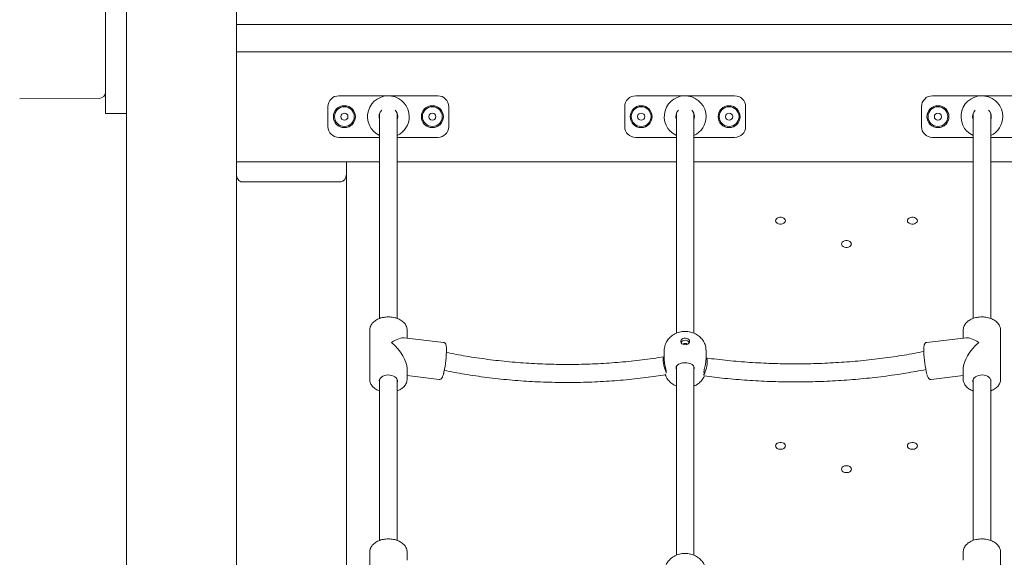
# Model space of a CAD drawing. Units: millimetres. Extents: x 177119 to 226392, y 14063 to 28200.
# Drawn here: x 219104 to 219999, y 23516 to 24006 of the extents above; entities that cross this region are included whole.
import ezdxf

# ---------------------------------------------------------------- set-up
doc = ezdxf.new("R2010")
doc.units = ezdxf.units.MM
doc.header["$PDSIZE"] = -1
doc.linetypes.add('HIDDEN', pattern=[1.905, 1.27, -0.635])
doc.styles.add('ROMANS8', font='romans.shx')
doc.dimstyles.new('ISO-25$0', dxfattribs={"dimtxt": 2.5, "dimasz": 2.5, "dimexe": 1.25, "dimexo": 0.625, "dimtad": 1, "dimtxsty": 'Standard', "dimcen": 2.5, "dimadec": 0, "dimazin": 0, "dimtfac": 1, "dimtmove": 0, "dimatfit": 3, "dimfxl": 1, "dimarcsym": 0})

# ---------------------------------------------------------------- blocks, each defined once
blk = doc.blocks.new('*D37')
at = {"color": 0, "linetype": 'HIDDEN', "lineweight": -2, "transparency": 16777216}
for p, q in [((217522.43, 23114.78), (217522.43, 25495.25)), ((220225.79, 24788.52), (220225.79, 25495.25)), ((217622.43, 25494.25), (218431.73, 25494.25)), ((220125.79, 25494.25), (219316.49, 25494.25))]:
    blk.add_line(p, q, dxfattribs=at)
at = {"color": 0, "linetype": 'HIDDEN', "transparency": 16777216}
for points in [[(217622.43, 25510.91), (217622.43, 25477.58), (217522.43, 25494.25)], [(220125.79, 25510.91), (220125.79, 25477.58), (220225.79, 25494.25)]]:
    blk.add_solid(points, dxfattribs=at)
at = {"layer": 'Defpoints', "color": 0, "linetype": 'HIDDEN', "transparency": 16777216}
for p in [(220225.79, 25494.25), (220225.79, 24787.52), (217522.43, 23113.78)]:
    blk.add_point(p, dxfattribs=at)
at = {"color": 7, "linetype": 'HIDDEN', "transparency": 16777216, "insert": (218874.11, 25494.25), "char_height": 160, "attachment_point": 5, "style": 'ROMANS8'}
blk.add_mtext('2,70m.', dxfattribs=at)

msp = doc.modelspace()

# ---------------------------------------------------------------- linework, layer by layer
at = {"color": 7, "linetype": 'Continuous', "lineweight": 15}
for p, q in [((219200.786, 24801.391), (219200.786, 23251.391)), ((219300.786, 24801.391), (219300.786, 23101.391)), ((219181.786, 23950.301), (219181.786, 24125.487)), ((219200.786, 23950.301), (219200.786, 24125.487)), ((219300.786, 24001.391), (220100.786, 24001.391)), ((219300.786, 23976.391), (220100.786, 23976.391)), ((219181.786, 23920.301), (219181.786, 23950.301)), ((219394.035, 23936.391), (219426.19, 23936.391)), ((219451.881, 23936.391), (219484.035, 23936.391)), ((219664.035, 23936.391), (219696.19, 23936.391)), ((219721.881, 23936.391), (219754.035, 23936.391)), ((219934.035, 23936.391), (219966.19, 23936.391)), ((219991.881, 23936.391), (220024.035, 23936.391)), ((219103.602, 23933.696), (219175.804, 23933.913)), ((219181.786, 23920.301), (219200.786, 23920.301)), ((219384.035, 23908.391), (219384.035, 23926.391)), ((219431.035, 23920.263), (219431.035, 23733.62)), ((219447.035, 23733.625), (219447.035, 23920.263)), ((219494.035, 23926.391), (219494.035, 23908.391)), ((219654.035, 23908.391), (219654.035, 23926.391)), ((219701.035, 23920.263), (219701.035, 23720.127)), ((219701.035, 23920.263), (219701.035, 23720.127)), ((219717.035, 23720.149), (219717.035, 23920.263)), ((219717.035, 23720.149), (219717.035, 23920.263)), ((219764.035, 23926.391), (219764.035, 23908.391)), ((219924.035, 23908.391), (219924.035, 23926.391)), ((219971.035, 23920.263), (219971.035, 23733.603)), ((219987.035, 23733.6), (219987.035, 23920.263)), ((219426.19, 23898.391), (219394.035, 23898.391)), ((219484.035, 23898.391), (219451.881, 23898.391)), ((219696.19, 23898.391), (219664.035, 23898.391)), ((219754.035, 23898.391), (219721.881, 23898.391)), ((219966.19, 23898.391), (219934.035, 23898.391)), ((220024.035, 23898.391), (219991.881, 23898.391)), ((219300.786, 23876.391), (219431.035, 23876.391)), ((219400.786, 23876.391), (219400.786, 23865.066)), ((219447.035, 23876.391), (219701.035, 23876.391)), ((219717.035, 23876.391), (219971.035, 23876.391)), ((219987.035, 23876.391), (220100.786, 23876.391)), ((219400.786, 23101.391), (219400.786, 23865.066)), ((219395.786, 23857.995), (219305.786, 23857.995)), ((219422.035, 23723.073), (219422.035, 23678.147)), ((219456.035, 23715.739), (219456.035, 23723.073)), ((219962.035, 23723.073), (219962.035, 23715.739)), ((219996.035, 23678.147), (219996.035, 23723.073)), ((219489.264, 23711.855), (219453.46, 23716.04)), ((219964.611, 23716.04), (219928.806, 23711.855)), ((219690.035, 23704.385), (219690.035, 23696.027)), ((219728.035, 23696.027), (219728.035, 23704.385)), ((219456.035, 23678.147), (219456.035, 23688.075)), ((219701.035, 23689.925), (219701.035, 23517.963)), ((219701.035, 23689.925), (219701.035, 23517.963)), ((219717.035, 23517.985), (219717.035, 23689.953)), ((219717.035, 23517.985), (219717.035, 23689.953)), ((219962.035, 23688.075), (219962.035, 23678.147)), ((219422.035, 23678.147), (219422.037, 23678.298)), ((219431.035, 23677.986), (219431.035, 23531.457)), ((219447.035, 23531.461), (219447.035, 23677.986)), ((219456.035, 23678.147), (219456.03, 23677.871)), ((219456.035, 23681.507), (219485.317, 23678.085)), ((219489.224, 23683.225), (219489.264, 23683.382)), ((219932.753, 23678.085), (219962.035, 23681.507)), ((219971.035, 23677.986), (219971.035, 23531.439)), ((219987.035, 23531.436), (219987.035, 23677.986)), ((219422.035, 23520.909), (219422.035, 23475.983)), ((219456.035, 23513.575), (219456.035, 23520.909)), ((219962.035, 23520.909), (219962.035, 23513.575)), ((219996.035, 23475.983), (219996.035, 23520.909))]:
    msp.add_line(p, q, dxfattribs=at)
at = {"color": 7, "linetype": 'Continuous', "lineweight": 15, "flags": 128}
for points in [[(219447.035, 23914.519), (219447.35, 23915.624), (219447.535, 23917.391)], [(219717.035, 23914.519), (219717.35, 23915.624), (219717.535, 23917.391)], [(219717.035, 23914.519), (219717.35, 23915.624), (219717.535, 23917.391)], [(219987.035, 23914.519), (219987.35, 23915.624), (219987.535, 23917.391)], [(219791.286, 23822.64), (219791.468, 23823.536), (219792, 23824.36), (219792.839, 23825.045), (219793.916, 23825.534), (219795.145, 23825.79), (219796.426, 23825.79), (219797.655, 23825.534), (219798.733, 23825.045), (219799.571, 23824.36), (219800.103, 23823.536), (219800.286, 23822.64), (219800.103, 23821.744), (219799.571, 23820.92), (219798.733, 23820.235), (219797.655, 23819.746), (219796.426, 23819.49), (219795.145, 23819.49), (219793.916, 23819.746), (219792.839, 23820.235), (219792, 23820.92), (219791.468, 23821.744), (219791.286, 23822.64)], [(219911.286, 23822.64), (219911.468, 23823.536), (219912, 23824.36), (219912.839, 23825.045), (219913.916, 23825.534), (219915.145, 23825.79), (219916.426, 23825.79), (219917.655, 23825.534), (219918.733, 23825.045), (219919.571, 23824.36), (219920.103, 23823.536), (219920.286, 23822.64), (219920.103, 23821.744), (219919.571, 23820.92), (219918.733, 23820.235), (219917.655, 23819.746), (219916.426, 23819.49), (219915.145, 23819.49), (219913.916, 23819.746), (219912.839, 23820.235), (219912, 23820.92), (219911.468, 23821.744), (219911.286, 23822.64)], [(219851.286, 23801.427), (219851.468, 23802.323), (219852, 23803.147), (219852.839, 23803.832), (219853.916, 23804.321), (219855.145, 23804.576), (219856.426, 23804.576), (219857.655, 23804.321), (219858.733, 23803.832), (219859.571, 23803.147), (219860.103, 23802.323), (219860.286, 23801.427), (219860.103, 23800.53), (219859.571, 23799.706), (219858.733, 23799.022), (219857.655, 23798.532), (219856.426, 23798.277), (219855.145, 23798.277), (219853.916, 23798.532), (219852.839, 23799.022), (219852, 23799.706), (219851.468, 23800.53), (219851.286, 23801.427)], [(219713.035, 23712.67), (219712.858, 23713.553), (219712.34, 23714.358), (219711.529, 23715.012), (219710.497, 23715.458), (219709.334, 23715.657), (219708.145, 23715.59), (219707.035, 23715.264), (219706.103, 23714.708), (219705.431, 23713.97), (219705.08, 23713.117), (219705.08, 23712.224), (219705.431, 23711.371), (219706.103, 23710.633), (219707.035, 23710.077), (219708.145, 23709.751), (219709.334, 23709.684), (219710.497, 23709.882), (219711.529, 23710.329), (219712.34, 23710.983), (219712.858, 23711.788), (219713.035, 23712.67)], [(219690.035, 23698.598), (219689.724, 23698.642), (219689.37, 23698.401), (219689.117, 23697.82), (219688.976, 23696.924), (219688.954, 23695.754), (219689.051, 23694.36), (219689.264, 23692.803), (219689.582, 23691.151), (219689.993, 23689.476), (219690.478, 23687.852), (219691.016, 23686.349), (219691.583, 23685.033), (219691.875, 23684.454)], [(219725.628, 23681.949), (219725.708, 23682.038), (219726.275, 23682.831), (219726.847, 23683.917), (219727.399, 23685.248), (219727.906, 23686.766), (219728.346, 23688.405), (219728.701, 23690.092), (219728.954, 23691.755), (219729.095, 23693.32), (219729.117, 23694.719), (219729.02, 23695.892), (219728.807, 23696.786), (219728.488, 23697.362), (219728.078, 23697.596), (219728.035, 23697.6)], [(219447.035, 23675.314), (219447.265, 23676.268), (219447.205, 23677.411), (219446.788, 23678.52), (219446.032, 23679.548), (219444.97, 23680.449), (219443.649, 23681.183), (219442.126, 23681.72), (219440.468, 23682.035), (219438.747, 23682.115), (219437.039, 23681.956), (219435.419, 23681.565), (219433.956, 23680.959), (219432.715, 23680.165), (219431.751, 23679.217), (219431.105, 23678.157), (219430.805, 23677.031), (219430.866, 23675.889), (219431.035, 23675.314)], [(219971.035, 23675.314), (219970.805, 23676.268), (219970.866, 23677.411), (219971.283, 23678.52), (219972.039, 23679.548), (219973.101, 23680.449), (219974.422, 23681.183), (219975.945, 23681.72), (219977.603, 23682.035), (219979.323, 23682.115), (219981.031, 23681.956), (219982.652, 23681.565), (219984.115, 23680.959), (219985.355, 23680.165), (219986.32, 23679.217), (219986.966, 23678.157), (219987.265, 23677.031), (219987.205, 23675.889), (219987.035, 23675.314)], [(219791.286, 23617.579), (219791.468, 23618.475), (219792, 23619.299), (219792.839, 23619.984), (219793.916, 23620.473), (219795.145, 23620.729), (219796.426, 23620.729), (219797.655, 23620.473), (219798.733, 23619.984), (219799.571, 23619.299), (219800.103, 23618.475), (219800.286, 23617.579), (219800.103, 23616.683), (219799.571, 23615.859), (219798.733, 23615.174), (219797.655, 23614.685), (219796.426, 23614.429), (219795.145, 23614.429), (219793.916, 23614.685), (219792.839, 23615.174), (219792, 23615.859), (219791.468, 23616.683), (219791.286, 23617.579)], [(219911.286, 23617.579), (219911.468, 23618.475), (219912, 23619.299), (219912.839, 23619.984), (219913.916, 23620.473), (219915.145, 23620.729), (219916.426, 23620.729), (219917.655, 23620.473), (219918.733, 23619.984), (219919.571, 23619.299), (219920.103, 23618.475), (219920.286, 23617.579), (219920.103, 23616.683), (219919.571, 23615.859), (219918.733, 23615.174), (219917.655, 23614.685), (219916.426, 23614.429), (219915.145, 23614.429), (219913.916, 23614.685), (219912.839, 23615.174), (219912, 23615.859), (219911.468, 23616.683), (219911.286, 23617.579)], [(219851.286, 23596.366), (219851.468, 23597.262), (219852, 23598.086), (219852.839, 23598.771), (219853.916, 23599.26), (219855.145, 23599.515), (219856.426, 23599.515), (219857.655, 23599.26), (219858.733, 23598.771), (219859.571, 23598.086), (219860.103, 23597.262), (219860.286, 23596.366), (219860.103, 23595.469), (219859.571, 23594.646), (219858.733, 23593.961), (219857.655, 23593.471), (219856.426, 23593.216), (219855.145, 23593.216), (219853.916, 23593.471), (219852.839, 23593.961), (219852, 23594.646), (219851.468, 23595.469), (219851.286, 23596.366)]]:
    msp.add_lwpolyline(points, dxfattribs=at)
at = {"color": 7, "linetype": 'Continuous', "lineweight": 15}
for centre, radius in [((219399.035, 23917.391), 10), ((219479.035, 23917.391), 10), ((219669.035, 23917.391), 10), ((219749.035, 23917.391), 10), ((219939.035, 23917.391), 10), ((219399.035, 23917.391), 9), ((219399.035, 23917.391), 3.25), ((219479.035, 23917.391), 9), ((219479.035, 23917.391), 3.25), ((219669.035, 23917.391), 9), ((219669.035, 23917.391), 3.25), ((219749.035, 23917.391), 9), ((219749.035, 23917.391), 3.25), ((219939.035, 23917.391), 9), ((219939.035, 23917.391), 3.25)]:
    msp.add_circle(centre, radius, dxfattribs=at)
for centre, radius, start, end in [((219175.786, 23939.913), 6, 270.177, 0.000343), ((219175.786, 23939.913), 6, 270.24908, 0.000465), ((219394.035, 23926.391), 10, 90, 180), ((219439.035, 23917.391), 19, 0, 245.098938), ((219484.035, 23926.391), 10, 0, 90), ((219664.035, 23926.391), 10, 90, 180), ((219709.035, 23917.391), 19, 0, 245.098938), ((219754.035, 23926.391), 10, 0, 90), ((219934.035, 23926.391), 10, 90, 180), ((219979.035, 23917.391), 19, 0, 245.098938), ((219439.035, 23917.391), 8.5, 135.34794, 199.749923), ((219439.035, 23917.391), 8.5, 0, 44.65206), ((219709.035, 23917.391), 8.5, 135.34794, 199.749923), ((219709.035, 23917.391), 8.5, 0, 44.65206), ((219979.035, 23917.391), 8.5, 135.34794, 199.749923), ((219979.035, 23917.391), 8.5, 0, 44.65206), ((219439.035, 23917.391), 19, 294.901062, 0), ((219709.035, 23917.391), 19, 294.901062, 0), ((219979.035, 23917.391), 19, 294.901062, 0), ((219394.035, 23908.391), 10, 180, 270), ((219484.035, 23908.391), 10, 270, 0), ((219664.035, 23908.391), 10, 180, 270), ((219754.035, 23908.391), 10, 270, 0), ((219934.035, 23908.391), 10, 180, 270), ((219709.035, 23709.339), 4.438, 31.775798, 148.224202), ((219397.871, 23705.308), 93.975, 347.394119, 0.335551), ((219709.035, 23708.632), 2.265, 37.090028, 142.909972), ((220018.171, 23705.375), 91.974, 181.251999, 194.253089)]:
    msp.add_arc(centre, radius, start, end, dxfattribs=at)
for centre, major_axis, ratio, start_param, end_param in [((219305.786, 23865.066), (0, 7.071), 0.7071068, 1.5707963, 3.1415927), ((219395.786, 23865.066), (0, 7.071), 0.7071068, 3.1415927, 4.712389), ((219439.035, 23700.61), (16.343, 14.544), 0.3217133, 0.278843, 1.1174204), ((219979.035, 23700.61), (16.343, -14.544), 0.3217133, 2.0241723, 2.8627497), ((219439.035, 23700.61), (-15.283, 17.173), 0.4335963, 3.5949686, 4.991232), ((219979.035, 23700.61), (15.283, 17.173), 0.4335963, 1.2919533, 2.6882167)]:
    msp.add_ellipse(centre, major_axis=major_axis, ratio=ratio, start_param=start_param, end_param=end_param, dxfattribs=at)
for points, knots in [([(219426.19, 23936.391), (219426.898, 23936.391), (219428.331, 23936.391), (219431.269, 23936.391), (219434.873, 23936.391), (219437.633, 23936.391), (219439.029, 23936.391), (219439.035, 23936.391)], [0, 0, 0, 0, 0.152153, 0.3081659, 0.6500214, 0.9983013, 1, 1, 1, 1]), ([(219439.035, 23936.391), (219439.042, 23936.391), (219440.419, 23936.391), (219443.178, 23936.391), (219446.765, 23936.391), (219449.723, 23936.391), (219451.157, 23936.391), (219451.881, 23936.391)], [0, 0, 0, 0, 0.00169778, 0.34524034, 0.69183235, 0.84431815, 1, 1, 1, 1]), ([(219696.19, 23936.391), (219696.898, 23936.391), (219698.331, 23936.391), (219701.269, 23936.391), (219704.873, 23936.391), (219707.633, 23936.391), (219709.029, 23936.391), (219709.035, 23936.391)], [0, 0, 0, 0, 0.1521538, 0.3081666, 0.6500236, 0.9983013, 1, 1, 1, 1]), ([(219696.19, 23936.391), (219696.898, 23936.391), (219698.331, 23936.391), (219701.269, 23936.391), (219704.873, 23936.391), (219707.633, 23936.391), (219709.029, 23936.391), (219709.035, 23936.391)], [0, 0, 0, 0, 0.1521538, 0.3081666, 0.6500236, 0.9983013, 1, 1, 1, 1]), ([(219709.035, 23936.391), (219709.042, 23936.391), (219710.419, 23936.391), (219713.178, 23936.391), (219716.765, 23936.391), (219719.723, 23936.391), (219721.156, 23936.391), (219721.881, 23936.391)], [0, 0, 0, 0, 0.0016987, 0.3452416, 0.691832, 0.844319, 1, 1, 1, 1]), ([(219709.035, 23936.391), (219709.042, 23936.391), (219710.419, 23936.391), (219713.178, 23936.391), (219716.765, 23936.391), (219719.723, 23936.391), (219721.156, 23936.391), (219721.881, 23936.391)], [0, 0, 0, 0, 0.0016987, 0.3452416, 0.691832, 0.844319, 1, 1, 1, 1]), ([(219966.19, 23936.391), (219966.898, 23936.391), (219968.331, 23936.391), (219971.269, 23936.391), (219974.873, 23936.391), (219977.633, 23936.391), (219979.029, 23936.391), (219979.035, 23936.391)], [0, 0, 0, 0, 0.1521541, 0.3081672, 0.6500229, 0.9983013, 1, 1, 1, 1]), ([(219979.035, 23936.391), (219979.042, 23936.391), (219980.419, 23936.391), (219983.178, 23936.391), (219986.765, 23936.391), (219989.723, 23936.391), (219991.157, 23936.391), (219991.881, 23936.391)], [0, 0, 0, 0, 0.00169869, 0.34524023, 0.69183319, 0.84431541, 1, 1, 1, 1]), ([(219431.035, 23898.391), (219430.83, 23898.391), (219429.978, 23898.391), (219428.34, 23898.391), (219426.912, 23898.391), (219426.19, 23898.391)], [0, 0, 0, 0, 0.1354899, 0.5632634, 1, 1, 1, 1]), ([(219451.881, 23898.391), (219451.175, 23898.391), (219449.747, 23898.391), (219448.108, 23898.391), (219447.24, 23898.391), (219447.035, 23898.391)], [0, 0, 0, 0, 0.4268694, 0.864565, 1, 1, 1, 1]), ([(219701.035, 23898.391), (219700.83, 23898.391), (219699.978, 23898.391), (219698.34, 23898.391), (219696.912, 23898.391), (219696.19, 23898.391)], [0, 0, 0, 0, 0.1354871, 0.5632576, 1, 1, 1, 1]), ([(219701.035, 23898.391), (219700.83, 23898.391), (219699.978, 23898.391), (219698.34, 23898.391), (219696.912, 23898.391), (219696.19, 23898.391)], [0, 0, 0, 0, 0.1354871, 0.5632576, 1, 1, 1, 1]), ([(219721.881, 23898.391), (219721.175, 23898.391), (219719.747, 23898.391), (219718.108, 23898.391), (219717.24, 23898.391), (219717.035, 23898.391)], [0, 0, 0, 0, 0.426873, 0.8645721, 1, 1, 1, 1]), ([(219721.881, 23898.391), (219721.175, 23898.391), (219719.747, 23898.391), (219718.108, 23898.391), (219717.24, 23898.391), (219717.035, 23898.391)], [0, 0, 0, 0, 0.426873, 0.8645721, 1, 1, 1, 1]), ([(219971.035, 23898.391), (219970.83, 23898.391), (219969.978, 23898.391), (219968.34, 23898.391), (219966.912, 23898.391), (219966.19, 23898.391)], [0, 0, 0, 0, 0.13549189, 0.56326591, 1, 1, 1, 1]), ([(219991.881, 23898.391), (219991.175, 23898.391), (219989.747, 23898.391), (219988.108, 23898.391), (219987.24, 23898.391), (219987.035, 23898.391)], [0, 0, 0, 0, 0.4268682, 0.8645626, 1, 1, 1, 1]), ([(219456.022, 23722.941), (219456.027, 23722.987), (219456.088, 23723.581), (219455.907, 23724.729), (219455.463, 23726.333), (219454.689, 23727.867), (219453.639, 23729.308), (219452.314, 23730.637), (219450.737, 23731.828), (219448.935, 23732.859), (219446.945, 23733.707), (219444.807, 23734.357), (219442.563, 23734.797), (219440.255, 23735.022), (219437.924, 23735.027), (219435.613, 23734.813), (219433.361, 23734.381), (219431.21, 23733.738), (219429.198, 23732.891), (219427.363, 23731.85), (219425.743, 23730.629), (219424.377, 23729.249), (219423.295, 23727.737), (219422.538, 23726.128), (219422.104, 23724.59), (219422.076, 23723.594), (219422.064, 23723.165)], [0, 0, 0, 0, 0.0034916, 0.0451696, 0.086715, 0.1285235, 0.1709366, 0.2140762, 0.2578455, 0.3020319, 0.3464191, 0.3908449, 0.435247, 0.4796221, 0.5239927, 0.5683938, 0.6128531, 0.6574069, 0.7020845, 0.7468885, 0.7917608, 0.8365184, 0.8809011, 0.9246072, 0.9674563, 1, 1, 1, 1]), ([(219995.997, 23723.193), (219996.004, 23723.404), (219996.028, 23724.163), (219995.741, 23725.46), (219995.15, 23727.036), (219994.249, 23728.53), (219993.073, 23729.923), (219991.632, 23731.193), (219989.949, 23732.315), (219988.058, 23733.266), (219985.996, 23734.026), (219983.805, 23734.582), (219981.526, 23734.926), (219979.203, 23735.051), (219976.876, 23734.957), (219974.586, 23734.644), (219972.375, 23734.117), (219970.282, 23733.38), (219968.345, 23732.444), (219966.603, 23731.32), (219965.093, 23730.024), (219963.853, 23728.581), (219962.908, 23727.02), (219962.303, 23725.382), (219962.02, 23723.981), (219962.063, 23723.142), (219962.078, 23722.863)], [0, 0, 0, 0, 0.0159368, 0.0574773, 0.0990353, 0.1410325, 0.1837188, 0.2271092, 0.2710392, 0.3152824, 0.3596482, 0.4040097, 0.4483408, 0.4926527, 0.5369763, 0.5813416, 0.6257825, 0.6703332, 0.7150123, 0.7598049, 0.8045944, 0.8491645, 0.8932198, 0.9364911, 0.978909, 1, 1, 1, 1]), ([(219728.035, 23704.385), (219728.008, 23705.099), (219727.952, 23706.559), (219727.493, 23708.72), (219726.758, 23710.821), (219725.746, 23712.799), (219724.484, 23714.631), (219722.987, 23716.297), (219721.273, 23717.779), (219719.359, 23719.058), (219717.266, 23720.116), (219715.021, 23720.932), (219712.653, 23721.488), (219710.199, 23721.768), (219707.698, 23721.759), (219705.192, 23721.451), (219702.724, 23720.838), (219700.344, 23719.918), (219698.18, 23718.741), (219696.269, 23717.359), (219694.625, 23715.829), (219693.206, 23714.128), (219691.988, 23712.216), (219691.017, 23710.111), (219690.364, 23707.849), (219690.045, 23705.92), (219690.068, 23704.76), (219690.075, 23704.372)], [0, 0, 0, 0, 0.0376993, 0.077044, 0.1160816, 0.1549893, 0.1939482, 0.2331416, 0.272742, 0.3128866, 0.3536616, 0.3950859, 0.4371194, 0.4796965, 0.5227598, 0.5662837, 0.6102347, 0.6545381, 0.699024, 0.73882, 0.7781208, 0.8169427, 0.8553504, 0.8974294, 0.9388267, 0.9794889, 1, 1, 1, 1]), ([(219491.861, 23706.336), (219491.845, 23706.725), (219491.806, 23707.631), (219491.663, 23708.804), (219491.457, 23709.756), (219491.161, 23710.487), (219490.791, 23711.061), (219490.247, 23711.533), (219489.675, 23711.83), (219489.328, 23711.824), (219489.249, 23711.823)], [0, 0, 0, 0, 0.15089874, 0.35140794, 0.56568944, 0.69259404, 0.78987323, 0.88224598, 0.97306523, 1, 1, 1, 1]), ([(219926.431, 23703.487), (219920.425, 23702.36), (219907.946, 23700.018), (219888.667, 23697.243), (219868.737, 23694.987), (219848.653, 23693.392), (219828.477, 23692.443), (219808.26, 23692.149), (219788.054, 23692.505), (219767.917, 23693.527), (219747.883, 23695.153), (219734.68, 23696.782), (219728.079, 23697.596)], [0, 0, 0, 0, 0.09342537, 0.19415031, 0.29487676, 0.39560447, 0.49633365, 0.59706416, 0.69779605, 0.79852923, 0.89926398, 1, 1, 1, 1]), ([(219928.819, 23711.824), (219928.728, 23711.823), (219928.364, 23711.817), (219927.801, 23711.518), (219927.282, 23711.057), (219926.936, 23710.532), (219926.676, 23709.923), (219926.464, 23709.115), (219926.304, 23708.03), (219926.204, 23706.619), (219926.164, 23705.149), (219926.184, 23704.041), (219926.193, 23703.569)], [0, 0, 0, 0, 0.02353047, 0.09356946, 0.15939083, 0.22951361, 0.31436943, 0.43357587, 0.5891562, 0.73404297, 0.88659911, 1, 1, 1, 1]), ([(219689.728, 23698.643), (219683.135, 23697.665), (219669.95, 23695.711), (219649.941, 23693.675), (219629.83, 23692.303), (219609.65, 23691.661), (219589.459, 23691.735), (219569.31, 23692.529), (219549.253, 23694.035), (219529.35, 23696.271), (219510.16, 23699.073), (219497.76, 23701.482), (219491.825, 23702.635)], [0, 0, 0, 0, 0.10083503, 0.20166808, 0.30249939, 0.40332882, 0.50415641, 0.60498215, 0.70580595, 0.80662816, 0.9074484, 1, 1, 1, 1]), ([(219690.083, 23696.027), (219690.072, 23695.729), (219690.042, 23694.823), (219690.372, 23692.766), (219690.942, 23690.142), (219691.577, 23687.448), (219691.976, 23685.096), (219691.882, 23684.101), (219691.841, 23683.662)], [0, 0, 0, 0, 0.08653238, 0.2629459, 0.44592696, 0.64296156, 0.84223873, 1, 1, 1, 1]), ([(219726.224, 23683.909), (219726.189, 23684.253), (219726.107, 23685.077), (219726.424, 23687.071), (219726.989, 23689.576), (219727.613, 23692.307), (219728.018, 23694.629), (219727.996, 23695.679), (219727.988, 23696.027)], [0, 0, 0, 0, 0.1280056, 0.3068368, 0.4913839, 0.692908, 0.8981863, 1, 1, 1, 1]), ([(219489.879, 23686.256), (219496.014, 23685.08), (219508.813, 23682.627), (219528.602, 23679.786), (219549.102, 23677.534), (219569.756, 23676.033), (219590.5, 23675.265), (219611.281, 23675.239), (219632.047, 23675.948), (219652.734, 23677.413), (219672.495, 23679.458), (219685.241, 23681.374), (219691.208, 23682.27)], [0, 0, 0, 0, 0.0939557, 0.1959927, 0.2980281, 0.4000617, 0.5020937, 0.604124, 0.7061527, 0.8081796, 0.9102049, 1, 1, 1, 1]), ([(219701.035, 23687.615), (219700.961, 23687.792), (219700.617, 23688.61), (219700.843, 23689.946), (219701.586, 23690.764), (219701.964, 23691.18)], [0, 0, 0, 0, 0.1193707, 0.551071, 1, 1, 1, 1]), ([(219716.106, 23691.18), (219715.568, 23691.545), (219714.491, 23692.275), (219712.054, 23693.062), (219709.332, 23693.39), (219706.555, 23693.174), (219704.065, 23692.464), (219702.634, 23691.698), (219702.061, 23691.255), (219701.964, 23691.18)], [0, 0, 0, 0, 0.1609256, 0.3218792, 0.4827398, 0.6444695, 0.806327, 0.9674256, 1, 1, 1, 1]), ([(219716.106, 23691.18), (219716.476, 23690.781), (219717.217, 23689.982), (219717.438, 23688.646), (219717.115, 23687.795), (219717.035, 23687.586)], [0, 0, 0, 0, 0.42936847, 0.85983217, 1, 1, 1, 1]), ([(219726.377, 23681.253), (219732.584, 23680.476), (219745.563, 23678.851), (219765.549, 23677.197), (219786.211, 23676.105), (219806.951, 23675.698), (219827.705, 23675.959), (219848.422, 23676.892), (219869.049, 23678.489), (219889.522, 23680.765), (219909.232, 23683.558), (219921.96, 23685.919), (219928.034, 23687.045)], [0, 0, 0, 0, 0.0932599, 0.1949892, 0.2967194, 0.3984511, 0.5001838, 0.6019178, 0.703653, 0.8053894, 0.9071269, 1, 1, 1, 1]), ([(219422.069, 23678.321), (219422.057, 23678.169), (219421.999, 23677.468), (219422.215, 23676.218), (219422.718, 23674.624), (219423.539, 23673.104), (219424.636, 23671.68), (219426.004, 23670.372), (219427.624, 23669.21), (219429.306, 23668.269), (219430.51, 23667.811), (219431.035, 23667.61)], [0, 0, 0, 0, 0.03366306, 0.15442206, 0.27496566, 0.39646682, 0.5198339, 0.64529924, 0.77250461, 0.90080186, 1, 1, 1, 1]), ([(219447.035, 23667.613), (219447.536, 23667.802), (219448.726, 23668.25), (219450.41, 23669.187), (219452.073, 23670.373), (219453.483, 23671.73), (219454.616, 23673.222), (219455.428, 23674.817), (219455.917, 23676.366), (219455.977, 23677.382), (219456.004, 23677.83)], [0, 0, 0, 0, 0.0978829, 0.2326729, 0.3677254, 0.502541, 0.6363761, 0.7683154, 0.8977226, 1, 1, 1, 1]), ([(219485.305, 23678.12), (219485.402, 23678.099), (219485.764, 23678.021), (219486.386, 23678.186), (219486.993, 23678.517), (219487.449, 23678.949), (219487.842, 23679.484), (219488.235, 23680.225), (219488.64, 23681.251), (219488.978, 23682.321), (219489.167, 23683.018), (219489.224, 23683.225)], [0, 0, 0, 0, 0.0318594, 0.1194739, 0.2019634, 0.2900345, 0.3968507, 0.5473237, 0.7418696, 0.9233338, 1, 1, 1, 1]), ([(219489.264, 23683.382), (219489.32, 23683.595), (219489.419, 23683.969), (219489.515, 23684.403), (219489.556, 23684.589)], [0, 0, 0, 0, 0.5701378, 1, 1, 1, 1]), ([(219690.951, 23682.477), (219690.965, 23682.427), (219691.177, 23681.667), (219691.854, 23680.284), (219692.98, 23678.376), (219694.38, 23676.635), (219695.995, 23675.064), (219697.826, 23673.7), (219699.517, 23672.688), (219700.636, 23672.235), (219701.035, 23672.074)], [0, 0, 0, 0, 0.0104615, 0.1591701, 0.3077581, 0.4569302, 0.6073655, 0.7596617, 0.9142471, 1, 1, 1, 1]), ([(219691.159, 23682.484), (219691.198, 23682.448), (219691.26, 23682.393), (219691.363, 23682.486), (219691.4, 23682.519)], [0, 0, 0, 0, 0.6373123, 1, 1, 1, 1]), ([(219717.035, 23672.061), (219717.681, 23672.345), (219719.107, 23672.972), (219721.038, 23674.244), (219722.832, 23675.75), (219724.336, 23677.391), (219725.646, 23679.202), (219726.295, 23680.542), (219726.625, 23681.223)], [0, 0, 0, 0, 0.1543817, 0.3411132, 0.5069032, 0.6706365, 0.8325141, 1, 1, 1, 1]), ([(219929.133, 23682.247), (219929.192, 23682.043), (219929.393, 23681.35), (219929.759, 23680.401), (219930.189, 23679.526), (219930.678, 23678.874), (219931.221, 23678.417), (219931.906, 23678.087), (219932.444, 23678.084), (219932.71, 23678.083)], [0, 0, 0, 0, 0.0929082, 0.3144424, 0.5527647, 0.6958038, 0.8009312, 0.9018304, 1, 1, 1, 1]), ([(219962.074, 23678.112), (219962.071, 23677.78), (219962.064, 23676.9), (219962.407, 23675.49), (219963.052, 23673.927), (219964, 23672.448), (219965.222, 23671.074), (219966.704, 23669.825), (219968.432, 23668.741), (219969.893, 23667.999), (219970.813, 23667.69), (219971.035, 23667.615)], [0, 0, 0, 0, 0.0739543, 0.1964303, 0.3191722, 0.4433767, 0.5696683, 0.6979911, 0.8277942, 0.958412, 1, 1, 1, 1]), ([(219987.035, 23667.607), (219987.164, 23667.649), (219988, 23667.92), (219989.404, 23668.616), (219991.192, 23669.695), (219992.741, 23670.967), (219994.03, 23672.387), (219995.027, 23673.931), (219995.686, 23675.559), (219996.015, 23676.952), (219996, 23677.789), (219995.995, 23678.063)], [0, 0, 0, 0, 0.0239483, 0.156135, 0.2886761, 0.4212935, 0.553384, 0.6841016, 0.8126185, 0.9385783, 1, 1, 1, 1]), ([(219456.022, 23520.778), (219456.027, 23520.823), (219456.088, 23521.417), (219455.907, 23522.565), (219455.463, 23524.169), (219454.689, 23525.703), (219453.639, 23527.144), (219452.314, 23528.473), (219450.737, 23529.665), (219448.935, 23530.695), (219446.945, 23531.543), (219444.807, 23532.193), (219442.563, 23532.633), (219440.255, 23532.858), (219437.924, 23532.863), (219435.613, 23532.649), (219433.361, 23532.217), (219431.21, 23531.574), (219429.198, 23530.727), (219427.363, 23529.686), (219425.743, 23528.465), (219424.377, 23527.085), (219423.295, 23525.573), (219422.538, 23523.964), (219422.104, 23522.426), (219422.076, 23521.431), (219422.064, 23521.001)], [0, 0, 0, 0, 0.0034916, 0.0451682, 0.0867141, 0.1285226, 0.1709358, 0.2140755, 0.2578462, 0.3020322, 0.3464188, 0.3908448, 0.4352472, 0.4796222, 0.5239928, 0.5683942, 0.6128532, 0.6574077, 0.7020852, 0.7468895, 0.7917604, 0.83652, 0.8809024, 0.9246086, 0.9674577, 1, 1, 1, 1]), ([(219995.997, 23521.029), (219996.004, 23521.24), (219996.028, 23521.999), (219995.741, 23523.296), (219995.15, 23524.872), (219994.249, 23526.366), (219993.073, 23527.76), (219991.632, 23529.029), (219989.949, 23530.151), (219988.058, 23531.102), (219985.996, 23531.862), (219983.805, 23532.418), (219981.526, 23532.762), (219979.203, 23532.888), (219976.876, 23532.793), (219974.586, 23532.48), (219972.375, 23531.953), (219970.282, 23531.216), (219968.345, 23530.28), (219966.603, 23529.156), (219965.093, 23527.86), (219963.853, 23526.417), (219962.908, 23524.856), (219962.303, 23523.219), (219962.02, 23521.817), (219962.063, 23520.978), (219962.078, 23520.699)], [0, 0, 0, 0, 0.0159369, 0.057477, 0.099034, 0.1410309, 0.1837173, 0.227109, 0.271039, 0.3152824, 0.3596475, 0.4040091, 0.4483406, 0.4926527, 0.5369764, 0.581342, 0.6257829, 0.6703332, 0.7150131, 0.7598058, 0.8045954, 0.8491647, 0.8932193, 0.9364925, 0.97891, 1, 1, 1, 1]), ([(219728.035, 23502.221), (219728.008, 23502.935), (219727.952, 23504.395), (219727.493, 23506.556), (219726.758, 23508.657), (219725.746, 23510.635), (219724.484, 23512.467), (219722.987, 23514.133), (219721.272, 23515.615), (219719.359, 23516.894), (219717.266, 23517.952), (219715.021, 23518.768), (219712.653, 23519.324), (219710.199, 23519.604), (219707.698, 23519.595), (219705.192, 23519.287), (219702.724, 23518.674), (219700.344, 23517.755), (219698.18, 23516.577), (219696.269, 23515.195), (219694.625, 23513.666), (219693.206, 23511.964), (219691.988, 23510.052), (219691.017, 23507.947), (219690.364, 23505.685), (219690.045, 23503.756), (219690.068, 23502.596), (219690.075, 23502.208)], [0, 0, 0, 0, 0.0376998, 0.07704411, 0.11608173, 0.15498852, 0.19394788, 0.23314214, 0.27274149, 0.31288616, 0.35366134, 0.39508592, 0.43711955, 0.47969669, 0.52276007, 0.5662838, 0.61023521, 0.65453844, 0.69902432, 0.73882027, 0.77812078, 0.81694388, 0.85535076, 0.89742977, 0.93882711, 0.97948978, 1, 1, 1, 1])]:
    msp.add_open_spline(points, degree=3, knots=knots, dxfattribs=at)

# ---------------------------------------------------------------- dimensions: what is measured, and where the dimension line sits
at = {"color": 7, "linetype": 'HIDDEN'}
dim = msp.add_linear_dim(base=(220225.786, 25494.248), p1=(217522.432, 23113.783), p2=(220225.786, 24787.524), dimstyle='ISO-25$0', override={"dimtxt": 160, "dimasz": 100, "dimexe": 1, "dimexo": 1, "dimgap": 50, "dimtad": 0, "dimtih": 1, "dimtoh": 1, "dimlfac": 0.001, "dimzin": 0, "dimpost": 'm.', "dimtxsty": 'ROMANS8', "dimclrt": 7, "dimadec": 2, "dimtzin": 0}, dxfattribs=at)
dim.commit()
dim.dimension.update_dxf_attribs({"geometry": '*D37', "text_midpoint": (218874.109, 25494.248)})

doc.saveas('drawing.dxf')
